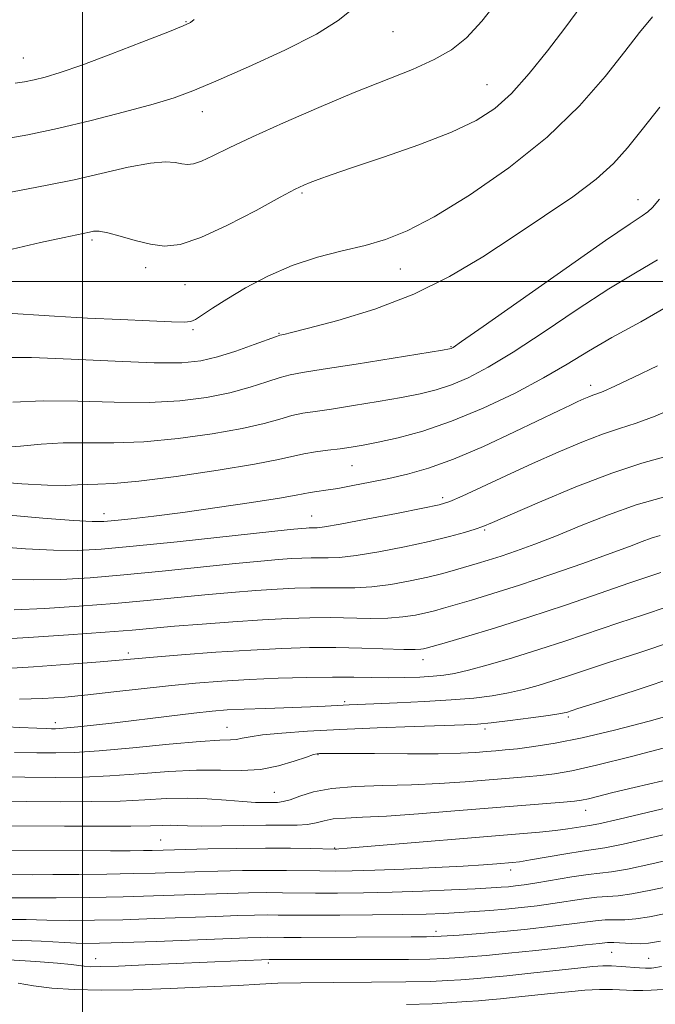
# Model space of a CAD drawing. Extents: x 2062300 to 2065200, y 307300 to 310200.
# Drawn here: x 2062989 to 2063104, y 309369 to 309547 of the extents above; entities that cross this region are included whole.
import ezdxf

# ---------------------------------------------------------------- set-up
doc = ezdxf.new("R2010")
doc.units = 0
doc.header["$MEASUREMENT"] = 0
for name, color, linetype, lineweight in [('CONTOUR INDEX', 41, 'Continuous', 13), ('CONTOUR INTERMEDIATE', 44, 'Continuous', 0), ('GRID LINE', 7, 'Continuous', 0), ('SPOT ELEVATION DTM', 2, 'Continuous', 13)]:
    doc.layers.add(name, color=color, linetype=linetype, lineweight=lineweight)

msp = doc.modelspace()

# ---------------------------------------------------------------- linework, layer by layer
at = {"layer": 'CONTOUR INDEX', "flags": 128}
for points, elevation in [([(2062985.459, 309494.341), (2062994.908, 309493.757), (2063000.903, 309493.415), (2063006.848, 309493.124), (2063012.116, 309492.895), (2063016.091, 309492.733), (2063018.393, 309492.66), (2063019.58, 309492.77), (2063020.445, 309493.181), (2063021.67, 309493.986), (2063023.502, 309495.21), (2063026.074, 309496.854), (2063029.459, 309498.869), (2063033.48, 309500.995), (2063037.899, 309502.918), (2063042.475, 309504.406), (2063046.954, 309505.554), (2063051.081, 309506.541), (2063054.776, 309507.596), (2063058.666, 309509.158), (2063063.552, 309511.717), (2063069.933, 309515.609), (2063077.09, 309520.543), (2063084.001, 309526.071), (2063089.83, 309531.742), (2063094.482, 309537.076), (2063098.049, 309541.589), (2063100.719, 309545.002), (2063103.066, 309547.847)], 1140), ([(2062986.058, 309457.834), (2062992.797, 309457.279), (2062998.335, 309456.848), (2063001.745, 309456.638), (2063003.832, 309456.637), (2063005.832, 309456.809), (2063008.775, 309457.126), (2063012.872, 309457.609), (2063018.125, 309458.287), (2063024.343, 309459.158), (2063030.552, 309460.077), (2063035.582, 309460.865), (2063038.607, 309461.388), (2063041.181, 309461.899), (2063042.383, 309462.079), (2063044.012, 309462.306), (2063046.166, 309462.641), (2063048.89, 309463.129), (2063052.025, 309463.739), (2063055.359, 309464.426), (2063058.779, 309465.195), (2063062.562, 309466.262), (2063067.085, 309467.896), (2063072.502, 309470.226), (2063078.08, 309472.828), (2063086.144, 309476.719), (2063088.197, 309477.697), (2063089.546, 309478.324), (2063090.627, 309478.811), (2063091.537, 309479.199), (2063092.287, 309479.489), (2063092.982, 309479.731), (2063094.099, 309480.172), (2063096.21, 309481.111), (2063099.666, 309482.734), (2063103.95, 309484.785)], 1130), ([(2062985.195, 309430.011), (2062991.129, 309430.388), (2062997.635, 309430.872), (2063003.194, 309431.32), (2063012.803, 309432.156), (2063017.874, 309432.561), (2063024.089, 309433.02), (2063030.406, 309433.433), (2063036.015, 309433.716), (2063041.026, 309433.86), (2063045.782, 309433.873), (2063050.482, 309433.778), (2063058.084, 309433.53), (2063060.122, 309433.513), (2063061.164, 309433.567), (2063061.668, 309433.653), (2063062.123, 309433.77), (2063065.353, 309434.701), (2063069.226, 309435.83), (2063074.485, 309437.407), (2063080.677, 309439.352), (2063087.293, 309441.542), (2063093.596, 309443.694), (2063098.791, 309445.486), (2063104.527, 309447.441)], 1120), ([(2062983.67, 309406.119), (2062989.88, 309406.059), (2062995.967, 309406.019), (2063001.676, 309406.035), (2063006.81, 309406.148), (2063011.25, 309406.37), (2063015.188, 309406.593), (2063018.895, 309406.682), (2063022.555, 309406.547), (2063025.994, 309406.285), (2063028.953, 309406.036), (2063031.24, 309405.91), (2063032.942, 309405.882), (2063034.215, 309405.891), (2063035.234, 309405.911), (2063036.244, 309406.035), (2063037.511, 309406.39), (2063039.285, 309407.04), (2063041.754, 309407.805), (2063045.091, 309408.443), (2063049.373, 309408.785), (2063054.294, 309408.934), (2063059.455, 309409.066), (2063064.491, 309409.314), (2063069.199, 309409.645), (2063080.09, 309410.535), (2063082.779, 309410.78), (2063085.33, 309411.074), (2063088.445, 309411.612), (2063092.938, 309412.621), (2063099.26, 309414.221), (2063112.982, 309417.821)], 1110), ([(2062985.72, 309384.767), (2062989.775, 309384.736), (2062993.548, 309384.615), (2062997.595, 309384.559), (2063002.133, 309384.595), (2063007.295, 309384.713), (2063013.075, 309384.901), (2063024.09, 309385.312), (2063028.092, 309385.45), (2063031.077, 309385.53), (2063033.377, 309385.561), (2063035.397, 309385.555), (2063037.818, 309385.533), (2063041.387, 309385.517), (2063046.538, 309385.525), (2063052.434, 309385.563), (2063057.921, 309385.628), (2063062.132, 309385.721), (2063065.335, 309385.842), (2063068.085, 309385.992), (2063070.838, 309386.172), (2063073.655, 309386.383), (2063076.499, 309386.627), (2063079.342, 309386.907), (2063082.189, 309387.234), (2063085.053, 309387.623), (2063090.615, 309388.491), (2063092.964, 309388.79), (2063094.893, 309388.919), (2063096.822, 309389.036), (2063099.295, 309389.354), (2063102.731, 309390.026), (2063107.057, 309390.97)], 1100)]:
    msp.add_lwpolyline(points, dxfattribs=dict(at, elevation=elevation))
at = {"layer": 'CONTOUR INTERMEDIATE', "flags": 128}
for points, elevation in [([(2062987.252, 309505.885), (2062992.397, 309507.037), (2062996.651, 309507.974), (2063001.27, 309508.958), (2063001.973, 309509.088), (2063002.986, 309509.099), (2063004.555, 309508.839), (2063006.822, 309508.224), (2063009.514, 309507.444), (2063012.255, 309506.756), (2063014.829, 309506.422), (2063017.666, 309506.723), (2063021.357, 309507.942), (2063026.207, 309510.189), (2063031.374, 309512.872), (2063035.731, 309515.226), (2063038.463, 309516.68), (2063040.017, 309517.438), (2063041.156, 309517.903), (2063042.609, 309518.44), (2063044.977, 309519.272), (2063048.826, 309520.589), (2063054.419, 309522.491), (2063060.794, 309524.737), (2063066.682, 309526.999), (2063071.143, 309529.076), (2063074.543, 309531.27), (2063077.574, 309534.012), (2063080.773, 309537.583), (2063084.058, 309541.668), (2063087.19, 309545.805), (2063092.501, 309553.032)], 1142), ([(2062986.375, 309516.045), (2062989.85, 309516.687), (2062993.895, 309517.455), (2062998.471, 309518.409), (2063008.253, 309520.654), (2063012.269, 309521.423), (2063015.02, 309521.662), (2063016.765, 309521.531), (2063017.943, 309521.286), (2063018.957, 309521.154), (2063020.074, 309521.273), (2063021.528, 309521.753), (2063023.57, 309522.695), (2063026.521, 309524.152), (2063030.72, 309526.164), (2063036.32, 309528.705), (2063042.708, 309531.483), (2063049.087, 309534.141), (2063059.63, 309538.34), (2063063.589, 309540.098), (2063066.711, 309541.876), (2063069.405, 309544.056), (2063072.173, 309547.063), (2063075.382, 309551.142)], 1144), ([(2062985.667, 309525.721), (2062990.103, 309526.545), (2062995.493, 309527.68), (2063001.572, 309529.112), (2063007.61, 309530.653), (2063012.766, 309532.067), (2063016.554, 309533.231), (2063019.909, 309534.474), (2063024.121, 309536.239), (2063030.019, 309538.805), (2063036.582, 309541.811), (2063042.326, 309544.732), (2063046.197, 309547.177), (2063048.838, 309549.283)], 1146), ([(2062987.815, 309535.821), (2062989.504, 309536.097), (2062991.222, 309536.452), (2062993.23, 309536.945), (2062995.954, 309537.758), (2062999.862, 309539.105), (2063005.128, 309541.075), (2063010.746, 309543.251), (2063015.416, 309545.091), (2063018.19, 309546.208), (2063019.516, 309546.839), (2063020.19, 309547.378)], 1148), ([(2062985.702, 309486.297), (2062990.773, 309486.292), (2062997.922, 309486.006), (2063005.88, 309485.603), (2063012.957, 309485.308), (2063017.923, 309485.311), (2063021.381, 309485.665), (2063024.386, 309486.39), (2063027.714, 309487.453), (2063031.002, 309488.611), (2063035.06, 309490.098), (2063035.674, 309490.306), (2063036.384, 309490.449), (2063037.761, 309490.776), (2063040.855, 309491.561), (2063046.142, 309492.98), (2063052.846, 309495.039), (2063059.879, 309497.705), (2063066.372, 309500.914), (2063072.342, 309504.482), (2063078.023, 309508.197), (2063083.548, 309511.861), (2063088.622, 309515.338), (2063092.845, 309518.505), (2063095.995, 309521.335), (2063098.554, 309524.179), (2063101.182, 309527.482), (2063104.348, 309531.508)], 1138), ([(2062987.375, 309478.198), (2062992.867, 309478.459), (2062999.155, 309478.407), (2063005.733, 309478.227), (2063012.031, 309478.181), (2063017.592, 309478.472), (2063022.417, 309479.079), (2063026.619, 309479.924), (2063030.278, 309480.913), (2063033.343, 309481.887), (2063035.728, 309482.672), (2063037.555, 309483.17), (2063039.768, 309483.575), (2063043.518, 309484.159), (2063049.45, 309485.097), (2063065.089, 309487.617), (2063066.35, 309487.832), (2063066.642, 309487.902), (2063066.98, 309488.1), (2063068.511, 309489.15), (2063072.41, 309491.885), (2063087.424, 309502.455), (2063094.565, 309507.429), (2063098.984, 309510.427), (2063101.184, 309511.871), (2063102.219, 309512.596), (2063103.056, 309513.391), (2063104.301, 309514.865)], 1136), ([(2062985.393, 309470.007), (2062988.765, 309470.274), (2062992.488, 309470.616), (2062996.516, 309470.853), (2063000.847, 309470.876), (2063005.643, 309470.86), (2063011.105, 309471.053), (2063017.261, 309471.633), (2063023.454, 309472.494), (2063028.852, 309473.459), (2063032.842, 309474.373), (2063035.684, 309475.163), (2063037.854, 309475.78), (2063039.826, 309476.205), (2063042.067, 309476.555), (2063045.04, 309476.98), (2063049.011, 309477.588), (2063053.454, 309478.31), (2063057.648, 309479.037), (2063061.061, 309479.703), (2063063.929, 309480.417), (2063066.679, 309481.334), (2063069.714, 309482.622), (2063073.351, 309484.51), (2063077.886, 309487.24), (2063083.44, 309490.897), (2063089.439, 309494.939), (2063095.138, 309498.666), (2063099.949, 309501.576), (2063103.923, 309503.957)], 1134), ([(2062983.595, 309463.889), (2062989.04, 309463.476), (2062993.635, 309463.217), (2062996.864, 309463.172), (2062999.074, 309463.256), (2063000.83, 309463.345), (2063002.737, 309463.373), (2063005.578, 309463.496), (2063010.179, 309463.925), (2063016.93, 309464.794), (2063024.491, 309465.908), (2063031.085, 309466.993), (2063035.407, 309467.832), (2063039.979, 309468.887), (2063042.097, 309469.24), (2063044.366, 309469.535), (2063046.563, 309469.801), (2063048.572, 309470.078), (2063050.715, 309470.443), (2063053.423, 309470.981), (2063057.034, 309471.789), (2063061.508, 309473.002), (2063066.715, 309474.765), (2063072.447, 309477.144), (2063078.192, 309479.87), (2063083.362, 309482.594), (2063087.598, 309485.066), (2063091.454, 309487.424), (2063095.711, 309489.903), (2063100.913, 309492.725), (2063106.663, 309496.043)], 1132), ([(2062984.179, 309452.154), (2062989.684, 309451.745), (2062994.77, 309451.467), (2062998.998, 309451.417), (2063003.341, 309451.642), (2063009.127, 309452.176), (2063017.117, 309453.006), (2063037.511, 309455.188), (2063039.57, 309455.39), (2063040.403, 309455.454), (2063040.943, 309455.482), (2063041.41, 309455.496), (2063041.844, 309455.498), (2063042.405, 309455.515), (2063043.728, 309455.684), (2063046.568, 309456.167), (2063051.301, 309457.049), (2063056.792, 309458.107), (2063061.525, 309459.041), (2063064.452, 309459.666), (2063066.386, 309460.262), (2063068.605, 309461.226), (2063076.518, 309464.902), (2063081.336, 309467.114), (2063086.005, 309469.199), (2063090.282, 309471.012), (2063093.993, 309472.445), (2063097.096, 309473.474), (2063100.076, 309474.423), (2063103.548, 309475.703), (2063107.902, 309477.599)], 1128), ([(2062986.57, 309446.211), (2062991.206, 309446.085), (2062996.067, 309446.175), (2063001.378, 309446.487), (2063007.454, 309447.002), (2063014.395, 309447.684), (2063027.625, 309449.057), (2063032.211, 309449.503), (2063035.437, 309449.778), (2063037.784, 309449.94), (2063039.676, 309450.038), (2063041.309, 309450.087), (2063042.828, 309450.092), (2063044.424, 309450.081), (2063046.484, 309450.172), (2063049.447, 309450.507), (2063053.548, 309451.178), (2063058.219, 309452.073), (2063062.688, 309453.035), (2063066.327, 309453.924), (2063069.074, 309454.687), (2063071.012, 309455.289), (2063072.389, 309455.775), (2063074.124, 309456.495), (2063077.304, 309457.879), (2063082.62, 309460.172), (2063089.181, 309462.899), (2063095.699, 309465.401), (2063101.144, 309467.185), (2063109.111, 309469.438)], 1126), ([(2062987.641, 309440.703), (2062993.136, 309440.934), (2062999.415, 309441.331), (2063005.781, 309441.827), (2063011.673, 309442.362), (2063022.134, 309443.391), (2063026.91, 309443.818), (2063031.305, 309444.165), (2063035.166, 309444.425), (2063038.408, 309444.593), (2063041.209, 309444.677), (2063043.813, 309444.686), (2063046.443, 309444.646), (2063049.241, 309444.661), (2063052.326, 309444.848), (2063055.743, 309445.291), (2063059.231, 309445.914), (2063062.451, 309446.605), (2063065.151, 309447.273), (2063067.417, 309447.901), (2063071.34, 309449.058), (2063073.36, 309449.671), (2063075.673, 309450.41), (2063078.449, 309451.351), (2063081.764, 309452.553), (2063085.673, 309454.071), (2063090.178, 309455.908), (2063095.077, 309457.854), (2063100.115, 309459.648), (2063105.011, 309461.08)], 1124), ([(2062984.077, 309435.321), (2062990.205, 309435.692), (2062997.452, 309436.175), (2063004.108, 309436.653), (2063008.952, 309437.04), (2063016.643, 309437.724), (2063021.61, 309438.133), (2063027.172, 309438.552), (2063032.548, 309438.91), (2063037.141, 309439.149), (2063041.109, 309439.268), (2063044.798, 309439.279), (2063051.997, 309439.149), (2063055.205, 309439.189), (2063057.933, 309439.402), (2063060.197, 309439.74), (2063062.059, 309440.129), (2063063.637, 309440.522), (2063065.278, 309440.98), (2063070.313, 309442.455), (2063074.163, 309443.623), (2063078.987, 309445.165), (2063084.674, 309447.076), (2063090.459, 309449.088), (2063095.419, 309450.867), (2063098.877, 309452.158), (2063101.157, 309453.027), (2063102.829, 309453.622), (2063104.435, 309454.097)], 1122), ([(2062988.588, 309424.583), (2062992.797, 309424.675), (2062996.799, 309424.932), (2063000.983, 309425.336), (2063005.628, 309425.858), (2063010.578, 309426.432), (2063015.564, 309426.979), (2063020.399, 309427.439), (2063025.201, 309427.81), (2063030.169, 309428.103), (2063035.395, 309428.329), (2063040.551, 309428.479), (2063045.204, 309428.541), (2063049.049, 309428.516), (2063052.289, 309428.455), (2063055.256, 309428.419), (2063058.19, 309428.457), (2063060.965, 309428.557), (2063063.365, 309428.693), (2063065.308, 309428.865), (2063067.253, 309429.181), (2063069.792, 309429.774), (2063073.358, 309430.739), (2063077.728, 309432.015), (2063082.521, 309433.502), (2063087.402, 309435.104), (2063096.948, 309438.325), (2063101.45, 309439.809), (2063105.68, 309441.233)], 1118), ([(2062983.909, 309419.648), (2062988.668, 309419.421), (2062991.748, 309419.288), (2062993.459, 309419.233), (2062994.391, 309419.217), (2062995.088, 309419.216), (2062995.911, 309419.25), (2062997.173, 309419.349), (2062999.155, 309419.542), (2063002.007, 309419.852), (2063005.848, 309420.3), (2063015.678, 309421.499), (2063020.131, 309422.03), (2063023.431, 309422.384), (2063026.162, 309422.601), (2063029.198, 309422.753), (2063033.126, 309422.897), (2063041.194, 309423.168), (2063043.882, 309423.28), (2063048.189, 309423.504), (2063052.69, 309423.688), (2063056.868, 309423.869), (2063061.814, 309424.114), (2063066.656, 309424.413), (2063070.715, 309424.762), (2063074.074, 309425.179), (2063077.006, 309425.691), (2063079.747, 309426.313), (2063082.392, 309427.035), (2063084.999, 309427.836), (2063087.699, 309428.72), (2063090.905, 309429.788), (2063095.105, 309431.163), (2063100.585, 309432.931), (2063106.833, 309435.026)], 1116), ([(2062987.675, 309414.893), (2062991.754, 309414.846), (2062995.143, 309414.832), (2062998.573, 309414.928), (2063003.024, 309415.227), (2063009.07, 309415.771), (2063015.639, 309416.402), (2063021.253, 309416.912), (2063024.813, 309417.155), (2063026.742, 309417.229), (2063027.845, 309417.296), (2063028.863, 309417.48), (2063030.29, 309417.765), (2063032.558, 309418.098), (2063036.016, 309418.435), (2063040.689, 309418.761), (2063046.521, 309419.07), (2063053.271, 309419.352), (2063059.971, 309419.594), (2063065.473, 309419.779), (2063069.017, 309419.909), (2063071.422, 309420.054), (2063073.896, 309420.303), (2063077.292, 309420.709), (2063081.042, 309421.184), (2063084.219, 309421.607), (2063086.136, 309421.887), (2063087.056, 309422.055), (2063087.478, 309422.17), (2063089.572, 309422.839), (2063093.262, 309424.002), (2063099.719, 309426.053), (2063107.986, 309428.818)], 1114), ([(2062970.752, 309410.679), (2062989.561, 309410.468), (2062995.183, 309410.43), (2063000.078, 309410.482), (2063004.917, 309410.688), (2063010.18, 309411.068), (2063015.577, 309411.479), (2063020.625, 309411.734), (2063024.964, 309411.728), (2063028.725, 309411.672), (2063032.156, 309411.86), (2063035.416, 309412.484), (2063038.29, 309413.332), (2063040.47, 309414.093), (2063041.76, 309414.529), (2063042.418, 309414.701), (2063042.816, 309414.739), (2063043.385, 309414.755), (2063044.803, 309414.76), (2063047.811, 309414.745), (2063052.797, 309414.707), (2063058.74, 309414.677), (2063064.267, 309414.694), (2063068.317, 309414.786), (2063071.076, 309414.927), (2063073.044, 309415.077), (2063074.697, 309415.214), (2063076.428, 309415.373), (2063078.61, 309415.606), (2063081.569, 309415.976), (2063085.445, 309416.588), (2063090.332, 309417.563), (2063096.19, 309418.961), (2063102.445, 309420.607), (2063108.391, 309422.268)], 1112), ([(2062984.462, 309401.697), (2062996.751, 309401.607), (2063003.274, 309401.588), (2063008.703, 309401.609), (2063012.27, 309401.678), (2063014.401, 309401.753), (2063015.821, 309401.784), (2063017.2, 309401.738), (2063018.986, 309401.66), (2063021.569, 309401.613), (2063025.163, 309401.64), (2063033.16, 309401.761), (2063036.327, 309401.772), (2063038.778, 309401.802), (2063040.68, 309401.938), (2063042.219, 309402.234), (2063043.67, 309402.598), (2063045.331, 309402.908), (2063047.514, 309403.083), (2063050.591, 309403.213), (2063054.948, 309403.435), (2063060.756, 309403.841), (2063067.333, 309404.363), (2063086.948, 309405.953), (2063088.94, 309406.132), (2063090.238, 309406.309), (2063091.473, 309406.576), (2063095.868, 309407.677), (2063099.723, 309408.599), (2063104.893, 309409.783)], 1108), ([(2062984.839, 309397.276), (2063000.074, 309397.187), (2063005.058, 309397.171), (2063008.633, 309397.171), (2063011, 309397.185), (2063012.598, 309397.208), (2063022.653, 309397.485), (2063027.849, 309397.597), (2063033.08, 309397.661), (2063037.6, 309397.645), (2063041.164, 309397.58), (2063045.647, 309397.456), (2063045.906, 309397.46), (2063046.336, 309397.485), (2063047.867, 309397.605), (2063082.596, 309400.522), (2063085.496, 309400.811), (2063087.761, 309401.1), (2063091.652, 309401.701), (2063093.33, 309402.037), (2063096.996, 309402.876), (2063103.349, 309404.39), (2063110.933, 309406.21)], 1106), ([(2062984.711, 309392.859), (2062991.007, 309392.842), (2062994.645, 309392.855), (2062999.306, 309392.891), (2063004.405, 309392.949), (2063009.193, 309393.027), (2063013.147, 309393.122), (2063020.274, 309393.351), (2063024.466, 309393.474), (2063028.925, 309393.575), (2063033.179, 309393.627), (2063036.866, 309393.615), (2063042.897, 309393.512), (2063045.645, 309393.493), (2063048.77, 309393.532), (2063052.817, 309393.652), (2063058.064, 309393.864), (2063063.739, 309394.127), (2063068.81, 309394.39), (2063072.48, 309394.61), (2063074.914, 309394.782), (2063077.709, 309395.018), (2063079.025, 309395.182), (2063081.016, 309395.499), (2063087.391, 309396.613), (2063090.35, 309397.098), (2063092.401, 309397.379), (2063094.453, 309397.696), (2063097.762, 309398.369), (2063103.143, 309399.602), (2063109.641, 309401.13)], 1104), ([(2062987.185, 309388.678), (2062990.355, 309388.661), (2062995.237, 309388.682), (2063001.198, 309388.749), (2063007.313, 309388.861), (2063012.835, 309389.009), (2063022.182, 309389.332), (2063026.279, 309389.462), (2063030.001, 309389.552), (2063033.278, 309389.594), (2063036.132, 309389.585), (2063042.142, 309389.514), (2063046.114, 309389.51), (2063050.787, 309389.556), (2063055.992, 309389.669), (2063061.483, 309389.856), (2063066.691, 309390.079), (2063070.968, 309390.288), (2063073.861, 309390.446), (2063075.699, 309390.566), (2063077.008, 309390.675), (2063078.28, 309390.804), (2063079.871, 309391.013), (2063082.106, 309391.365), (2063088.472, 309392.453), (2063091.418, 309392.9), (2063095.629, 309393.364), (2063098.529, 309393.861), (2063102.937, 309394.814), (2063108.349, 309396.05)], 1102), ([(2062987.271, 309381), (2062992.492, 309380.812), (2062996.74, 309380.568), (2062999.952, 309380.437), (2063003.068, 309380.44), (2063007.278, 309380.566), (2063013.314, 309380.793), (2063029.905, 309381.438), (2063032.153, 309381.508), (2063033.476, 309381.528), (2063036.375, 309381.516), (2063039.529, 309381.514), (2063059.389, 309381.595), (2063062.157, 309381.638), (2063064.828, 309381.744), (2063068.116, 309381.943), (2063071.974, 309382.231), (2063076.172, 309382.594), (2063080.459, 309383.014), (2063084.514, 309383.456), (2063088, 309383.882), (2063092.758, 309384.529), (2063094.511, 309384.681), (2063096.21, 309384.701), (2063098.016, 309384.708), (2063100.062, 309384.846), (2063102.525, 309385.237), (2063110.186, 309386.788)], 1098), ([(2062986.66, 309377.437), (2062991.539, 309377.166), (2062995.478, 309376.843), (2062997.946, 309376.584), (2063000.3, 309376.285), (2063001.434, 309376.222), (2063003.317, 309376.229), (2063006.51, 309376.328), (2063011.302, 309376.527), (2063033.725, 309377.495), (2063053.062, 309377.503), (2063058.933, 309377.531), (2063062.813, 309377.59), (2063065.263, 309377.686), (2063067.292, 309377.822), (2063069.763, 309378.007), (2063072.961, 309378.27), (2063077.029, 309378.646), (2063081.926, 309379.146), (2063086.882, 309379.682), (2063090.947, 309380.14), (2063093.457, 309380.433), (2063094.901, 309380.567), (2063096.057, 309380.571), (2063099.21, 309380.379), (2063100.828, 309380.339), (2063102.319, 309380.449), (2063104.473, 309380.81)], 1096), ([(2062988.356, 309373.255), (2062991.128, 309372.754), (2062994.442, 309372.327), (2062998.474, 309372.067), (2063003.344, 309371.984), (2063009.159, 309372.061), (2063015.833, 309372.274), (2063022.504, 309372.56), (2063028.118, 309372.844), (2063032.041, 309373.066), (2063035.329, 309373.221), (2063039.46, 309373.316), (2063045.421, 309373.366), (2063052.236, 309373.4), (2063058.44, 309373.456), (2063062.925, 309373.561), (2063066.014, 309373.703), (2063068.388, 309373.864), (2063070.679, 309374.034), (2063073.326, 309374.255), (2063076.721, 309374.576), (2063081.042, 309375.022), (2063089.577, 309375.943), (2063092.277, 309376.224), (2063094.09, 309376.358), (2063095.634, 309376.364), (2063097.377, 309376.271), (2063100.72, 309376.018), (2063101.796, 309375.965), (2063102.466, 309375.963), (2063102.866, 309375.979), (2063103.295, 309376.019), (2063104.686, 309376.233)], 1094), ([(2063058.557, 309369.381), (2063063.218, 309369.531), (2063066.787, 309369.72), (2063069.483, 309369.905), (2063071.563, 309370.059), (2063073.438, 309370.212), (2063075.563, 309370.412), (2063078.267, 309370.691), (2063084.676, 309371.373), (2063087.86, 309371.696), (2063090.829, 309371.947), (2063093.49, 309372.083), (2063095.787, 309372.077), (2063099.61, 309371.923), (2063101.31, 309371.927), (2063102.815, 309371.982), (2063104.982, 309372.101)], 1092)]:
    msp.add_lwpolyline(points, dxfattribs=dict(at, elevation=elevation))
at = {"layer": 'GRID LINE', "flags": 128}
for points in [[(2063000, 307500), (2063000, 310000)], [(2065000, 309500), (2062500, 309500)]]:
    msp.add_lwpolyline(points, dxfattribs=at)
at = {"layer": 'SPOT ELEVATION DTM'}
for p in [(2063018.68, 309546.99, 1148.1), (2063056.1, 309545.13, 1145.2), (2062989.3, 309540.4, 1148.9), (2063073.12, 309535.56, 1142.9), (2063021.64, 309530.73, 1145.3), (2063039.67, 309516.03, 1141.8), (2063100.45, 309514.8, 1136.7), (2063001.69, 309507.54, 1141.7), (2063011.4, 309502.52, 1141.5), (2063057.47, 309502.29, 1139.2), (2063018.52, 309499.43, 1141.1), (2063019.96, 309491.31, 1139.8), (2063035.54, 309490.67, 1138.1), (2063066.64, 309488.23, 1136.1), (2063091.86, 309481.25, 1130.5), (2063048.7, 309466.72, 1131.1), (2063065.09, 309460.98, 1128.4), (2063003.85, 309458.09, 1130.6), (2063041.45, 309457.66, 1128.8), (2063072.69, 309455.13, 1125.8), (2063008.25, 309432.88, 1120.4), (2063061.55, 309431.71, 1119.4), (2063047.42, 309424.13, 1116.3), (2062995.05, 309420.31, 1116.5), (2063087.85, 309421.32, 1113.7), (2063026.12, 309419.47, 1114.8), (2063072.75, 309419.15, 1113.6), (2063042.54, 309414.52, 1111.9), (2063034.69, 309407.75, 1110.9), (2063090.96, 309404.46, 1107.3), (2063014.13, 309399.09, 1106.9), (2063045.56, 309397.65, 1106.1), (2063077.39, 309393.71, 1103.5), (2063063.88, 309382.62, 1098.5), (2063002.35, 309377.67, 1096.7), (2063095.67, 309378.83, 1095.1), (2063102.35, 309377.75, 1094.9), (2063033.59, 309376.89, 1095.7)]:
    msp.add_point(p, dxfattribs=at)

doc.saveas('drawing.dxf')
